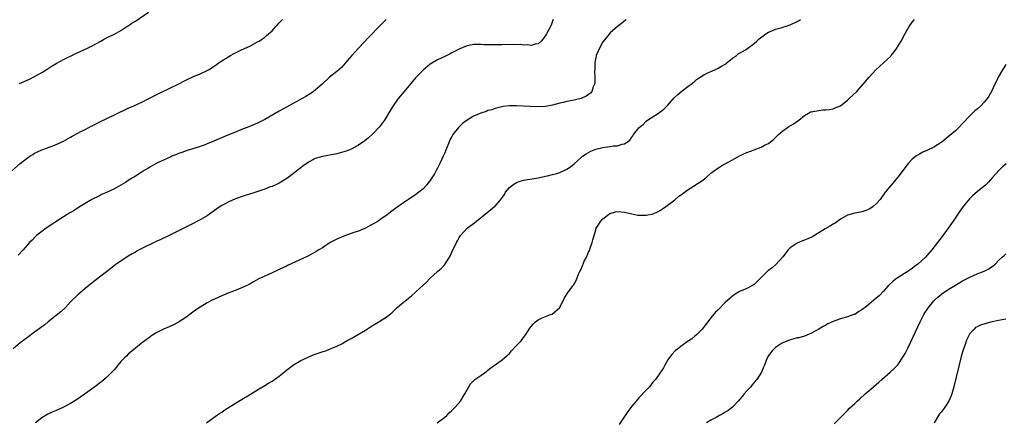
# Model space of a CAD drawing. Units: inches. Extents: x 2580000 to 2583000, y 1500000 to 1503000.
# Drawn here: x 2580289 to 2580563, y 1502327 to 1502439 of the extents above; entities that cross this region are included whole.
import ezdxf

# ---------------------------------------------------------------- set-up
doc = ezdxf.new("R2010")
doc.units = ezdxf.units.IN
doc.header["$MEASUREMENT"] = 0
doc.layers.add('LD25801500_10ft', color=71, linetype='Continuous')

msp = doc.modelspace()

# ---------------------------------------------------------------- linework, layer by layer
at = {"layer": 'LD25801500_10ft'}
for points, elevation in [([(2580288.83, 1502421.17), (2580291.57, 1502422.43), (2580293, 1502423.14), (2580295, 1502424.24), (2580296.24, 1502425), (2580297.91, 1502426.09), (2580299, 1502426.76), (2580301, 1502427.86), (2580304.48, 1502429.52), (2580307.67, 1502431), (2580309, 1502431.7), (2580311.41, 1502433), (2580312.42, 1502433.58), (2580313, 1502433.87), (2580313.73, 1502434.27), (2580315, 1502434.83), (2580317, 1502435.95), (2580318.59, 1502437), (2580319, 1502437.23), (2580320.04, 1502437.96), (2580321, 1502438.49), (2580324.64, 1502441)], 8550), ([(2580285, 1502395.42), (2580289.02, 1502398.98), (2580291, 1502400.54), (2580291.68, 1502401), (2580292.48, 1502401.52), (2580293, 1502401.84), (2580293.77, 1502402.23), (2580295, 1502402.79), (2580297, 1502403.48), (2580297.8, 1502403.8), (2580299, 1502404.22), (2580301, 1502405.2), (2580303, 1502406.31), (2580303.42, 1502406.58), (2580305, 1502407.41), (2580305.85, 1502407.85), (2580307, 1502408.47), (2580308.04, 1502409), (2580308.67, 1502409.33), (2580309, 1502409.48), (2580311.34, 1502410.66), (2580315, 1502412.41), (2580316.72, 1502413.28), (2580317.73, 1502413.73), (2580319, 1502414.32), (2580320.59, 1502415), (2580323, 1502416.14), (2580324.74, 1502417), (2580326.2, 1502417.8), (2580327.54, 1502418.46), (2580331, 1502420.05), (2580332.92, 1502421), (2580335, 1502422.16), (2580335.55, 1502422.45), (2580337, 1502423.1), (2580339, 1502423.92), (2580341, 1502424.82), (2580341.34, 1502425), (2580342.37, 1502425.63), (2580343.53, 1502426.47), (2580344.34, 1502427), (2580345, 1502427.48), (2580346.26, 1502428.26), (2580347, 1502428.74), (2580347.46, 1502429), (2580348.46, 1502429.54), (2580350.53, 1502430.53), (2580351.16, 1502430.84), (2580353, 1502431.71), (2580355, 1502432.75), (2580355.4, 1502433), (2580357, 1502434.08), (2580357.49, 1502434.51), (2580359, 1502435.87), (2580360.03, 1502437), (2580360.48, 1502437.52), (2580361, 1502438.05), (2580361.88, 1502439)], 8560), ([(2580437.19, 1502439), (2580437, 1502438.48), (2580436.58, 1502437.42), (2580435.28, 1502435), (2580435, 1502434.51), (2580434.4, 1502433.6), (2580433.85, 1502433), (2580433, 1502432.21), (2580432.14, 1502432.14), (2580431, 1502431.77), (2580429.94, 1502431.94), (2580429, 1502431.88), (2580427.99, 1502431.99), (2580427, 1502431.97), (2580426, 1502432), (2580423, 1502431.93), (2580419.9, 1502431.9), (2580419, 1502431.94), (2580417.95, 1502431.95), (2580417, 1502432.04), (2580416, 1502432), (2580415, 1502432.02), (2580413, 1502431.6), (2580411.17, 1502430.83), (2580409, 1502429.69), (2580408.52, 1502429.48), (2580407, 1502428.72), (2580405, 1502427.77), (2580403, 1502426.54), (2580401, 1502424.89), (2580399, 1502422.86), (2580397, 1502420.55), (2580395.71, 1502419), (2580394.09, 1502417), (2580392.67, 1502415), (2580392.06, 1502413.94), (2580390.27, 1502411), (2580388.83, 1502409.17), (2580387, 1502407.23), (2580385.86, 1502406.14), (2580384.76, 1502405.24), (2580383, 1502404.04), (2580381.01, 1502402.99), (2580379.59, 1502402.41), (2580379, 1502402.2), (2580377, 1502401.66), (2580373, 1502400.93), (2580371, 1502400.34), (2580369.53, 1502399.53), (2580369, 1502399.27), (2580368.64, 1502399), (2580367.68, 1502398.32), (2580367, 1502397.81), (2580365.99, 1502397), (2580365, 1502396.24), (2580363.14, 1502394.86), (2580361.94, 1502394.06), (2580361, 1502393.54), (2580360.64, 1502393.36), (2580359, 1502392.64), (2580358.46, 1502392.46), (2580357, 1502391.89), (2580354.48, 1502391), (2580353.37, 1502390.64), (2580353, 1502390.54), (2580351, 1502389.91), (2580348.84, 1502389.16), (2580347, 1502388.38), (2580345.61, 1502387.61), (2580345, 1502387.3), (2580344.54, 1502387), (2580343.64, 1502386.36), (2580343, 1502385.89), (2580341, 1502384.49), (2580339, 1502383.32), (2580336.12, 1502381.88), (2580333, 1502380.3), (2580329.43, 1502378.57), (2580329, 1502378.37), (2580328.09, 1502377.91), (2580327, 1502377.4), (2580322.1, 1502375), (2580321.38, 1502374.62), (2580321, 1502374.4), (2580320.09, 1502373.91), (2580319, 1502373.23), (2580318.61, 1502373), (2580315.7, 1502371), (2580314.15, 1502369.85), (2580311, 1502367.43), (2580309, 1502365.85), (2580307, 1502364.23), (2580305, 1502362.51), (2580303, 1502360.54), (2580301.54, 1502359), (2580300.24, 1502357.76), (2580299, 1502356.75), (2580296.75, 1502355), (2580295.8, 1502354.2), (2580295, 1502353.6), (2580294.67, 1502353.33), (2580293, 1502352.1), (2580291, 1502350.67), (2580289, 1502349.13), (2580287, 1502347.52)], 8580), ([(2580390.73, 1502439), (2580388.86, 1502437.14), (2580385.91, 1502434.09), (2580383, 1502431), (2580381.2, 1502429), (2580379.28, 1502426.72), (2580379, 1502426.4), (2580378.32, 1502425.68), (2580377, 1502424.53), (2580375, 1502423), (2580372.96, 1502421.04), (2580371, 1502419.32), (2580370.55, 1502419), (2580369.63, 1502418.37), (2580368.39, 1502417.61), (2580367.33, 1502417), (2580363, 1502414.67), (2580361, 1502413.55), (2580357, 1502411.23), (2580355, 1502410.21), (2580352.11, 1502409), (2580351, 1502408.59), (2580349, 1502407.81), (2580345.6, 1502406.4), (2580343, 1502405.29), (2580341, 1502404.46), (2580340.11, 1502404.11), (2580339, 1502403.69), (2580337, 1502403.03), (2580335.42, 1502402.58), (2580333.92, 1502402.08), (2580333, 1502401.75), (2580332.48, 1502401.52), (2580331.17, 1502401), (2580330.86, 1502400.86), (2580327, 1502399.09), (2580325, 1502397.92), (2580324.45, 1502397.55), (2580323.48, 1502397), (2580322.32, 1502396.32), (2580321, 1502395.51), (2580320.19, 1502395), (2580319.48, 1502394.52), (2580319, 1502394.25), (2580318.25, 1502393.75), (2580317, 1502392.94), (2580315, 1502391.83), (2580313, 1502390.9), (2580311.62, 1502390.38), (2580311, 1502390.04), (2580308.92, 1502389), (2580307, 1502387.87), (2580305.22, 1502386.78), (2580304.03, 1502385.97), (2580303, 1502385.41), (2580302.76, 1502385.24), (2580301, 1502384.18), (2580296.23, 1502381), (2580295, 1502380.12), (2580293.54, 1502379), (2580293.26, 1502378.74), (2580292.28, 1502377.72), (2580291.57, 1502377), (2580289.78, 1502375), (2580288.43, 1502373.57)], 8570), ([(2580457.49, 1502439), (2580457.25, 1502438.75), (2580456.14, 1502437.86), (2580455, 1502437.08), (2580453, 1502435.31), (2580452, 1502434), (2580451, 1502432.75), (2580450, 1502431), (2580449.13, 1502429), (2580449, 1502428.42), (2580448.75, 1502427), (2580448.7, 1502425.3), (2580448.65, 1502424.65), (2580448.71, 1502423), (2580448.72, 1502421.28), (2580448.65, 1502421), (2580448.31, 1502420.31), (2580447.9, 1502419), (2580447.51, 1502418.49), (2580447, 1502418.11), (2580446.34, 1502417.66), (2580444.94, 1502417.07), (2580442.49, 1502416.49), (2580441, 1502416.23), (2580439.96, 1502415.96), (2580439, 1502415.76), (2580437, 1502415.22), (2580435, 1502414.83), (2580433, 1502414.72), (2580430.77, 1502414.77), (2580427, 1502415.01), (2580425, 1502415.01), (2580423.21, 1502414.79), (2580421, 1502414.24), (2580420.08, 1502413.92), (2580419, 1502413.68), (2580418.54, 1502413.46), (2580417, 1502413), (2580415, 1502412.09), (2580413, 1502410.85), (2580411.95, 1502410.05), (2580410.82, 1502409), (2580409.25, 1502407), (2580409, 1502406.51), (2580408.46, 1502405.54), (2580408.2, 1502405), (2580407.3, 1502402.7), (2580407, 1502401.98), (2580406.57, 1502401), (2580405.65, 1502399), (2580405, 1502397.69), (2580404.63, 1502397), (2580404.13, 1502396.13), (2580403.45, 1502395), (2580403.26, 1502394.74), (2580403, 1502394.29), (2580402.41, 1502393.59), (2580401.96, 1502393), (2580401, 1502391.91), (2580399, 1502390.33), (2580396.94, 1502389), (2580395, 1502387.72), (2580393.4, 1502386.6), (2580392.27, 1502385.73), (2580391, 1502384.72), (2580389, 1502383.31), (2580388.49, 1502383), (2580387, 1502382.14), (2580386.25, 1502381.75), (2580384.98, 1502381.02), (2580383, 1502380.18), (2580381.78, 1502379.78), (2580379, 1502378.81), (2580377, 1502377.97), (2580375.17, 1502377), (2580373, 1502375.58), (2580372.05, 1502375), (2580371.41, 1502374.59), (2580370.13, 1502373.87), (2580368.8, 1502373.2), (2580363.33, 1502370.67), (2580363, 1502370.5), (2580361.97, 1502370.02), (2580361, 1502369.52), (2580359, 1502368.59), (2580357, 1502367.72), (2580355.16, 1502366.84), (2580353.87, 1502366.13), (2580352.6, 1502365.4), (2580351, 1502364.6), (2580349, 1502363.8), (2580347, 1502363.07), (2580345.54, 1502362.46), (2580345, 1502362.23), (2580343, 1502361.31), (2580342.38, 1502361), (2580341, 1502360.28), (2580339, 1502359.07), (2580337.76, 1502358.24), (2580336.58, 1502357.42), (2580335, 1502356.24), (2580333, 1502354.92), (2580331.75, 1502354.25), (2580330.37, 1502353.63), (2580328.85, 1502353), (2580327, 1502352.03), (2580325.33, 1502351), (2580325, 1502350.78), (2580324, 1502350), (2580323, 1502349.31), (2580322.84, 1502349.16), (2580322.62, 1502349), (2580321, 1502347.7), (2580319.55, 1502346.45), (2580319, 1502345.99), (2580318.5, 1502345.5), (2580317.96, 1502345), (2580317, 1502343.97), (2580316.15, 1502343), (2580315.67, 1502342.33), (2580315, 1502341.6), (2580314.73, 1502341.27), (2580313, 1502339.56), (2580311.62, 1502338.38), (2580311, 1502337.95), (2580310.48, 1502337.52), (2580309.74, 1502337), (2580305.83, 1502334.17), (2580304.63, 1502333.37), (2580303, 1502332.37), (2580301, 1502331.28), (2580300.43, 1502331), (2580299, 1502330.38), (2580298.02, 1502329.98), (2580296.66, 1502329.34), (2580295, 1502328.39), (2580293.25, 1502327)], 8590), ([(2580340.79, 1502327), (2580343.58, 1502329), (2580344.41, 1502329.59), (2580345, 1502329.96), (2580345.61, 1502330.39), (2580346.57, 1502331), (2580351, 1502333.72), (2580351.81, 1502334.19), (2580353, 1502334.93), (2580355, 1502336.14), (2580357, 1502337.31), (2580358.04, 1502337.96), (2580359, 1502338.54), (2580359.68, 1502339), (2580361, 1502339.96), (2580362.34, 1502341), (2580363, 1502341.54), (2580365, 1502343.09), (2580367, 1502344.26), (2580369, 1502345.2), (2580370.29, 1502345.71), (2580371, 1502346.02), (2580373.22, 1502346.78), (2580373.92, 1502347), (2580375, 1502347.39), (2580377, 1502348.24), (2580378.57, 1502349), (2580379, 1502349.23), (2580380.11, 1502349.89), (2580381, 1502350.38), (2580382.09, 1502351), (2580385, 1502352.71), (2580386.38, 1502353.62), (2580387.61, 1502354.39), (2580389, 1502355.21), (2580391, 1502356.49), (2580392.36, 1502357.64), (2580393, 1502358.23), (2580393.78, 1502359), (2580395, 1502360.05), (2580397.75, 1502362.25), (2580399, 1502363.33), (2580401, 1502365.17), (2580401.93, 1502366.07), (2580402.85, 1502367), (2580404.98, 1502369), (2580406.07, 1502369.93), (2580407.05, 1502370.95), (2580408.37, 1502373), (2580408.59, 1502373.41), (2580409, 1502374.39), (2580410.27, 1502377), (2580410.52, 1502377.48), (2580411, 1502378.43), (2580411.39, 1502379), (2580413.23, 1502381), (2580415.39, 1502382.61), (2580415.84, 1502383), (2580418.32, 1502385), (2580418.68, 1502385.32), (2580420.82, 1502387), (2580421, 1502387.16), (2580422.63, 1502389), (2580423.58, 1502390.42), (2580423.92, 1502391), (2580425, 1502392.31), (2580425.84, 1502393), (2580426.53, 1502393.47), (2580427, 1502393.72), (2580427.95, 1502394.05), (2580429, 1502394.34), (2580433, 1502395.01), (2580435, 1502395.44), (2580435.54, 1502395.54), (2580437, 1502395.92), (2580438.2, 1502396.2), (2580439, 1502396.47), (2580441, 1502397.37), (2580441.95, 1502398.05), (2580443, 1502398.88), (2580445, 1502400.77), (2580445.3, 1502401), (2580446.29, 1502401.71), (2580447.6, 1502402.4), (2580449, 1502402.94), (2580451, 1502403.44), (2580451.53, 1502403.53), (2580453, 1502403.68), (2580453.85, 1502403.85), (2580455, 1502403.86), (2580456.37, 1502404.37), (2580457, 1502404.44), (2580458.49, 1502405.51), (2580459, 1502406.29), (2580459.33, 1502406.67), (2580459.52, 1502407), (2580461.07, 1502409), (2580462.16, 1502409.84), (2580463, 1502410.7), (2580463.38, 1502411), (2580466.43, 1502413), (2580466.78, 1502413.22), (2580467.92, 1502414.08), (2580469, 1502415.17), (2580470.82, 1502417.18), (2580471.85, 1502418.15), (2580473, 1502419.14), (2580475, 1502420.66), (2580475.5, 1502421), (2580476.33, 1502421.67), (2580477, 1502422.27), (2580478.03, 1502423), (2580479, 1502423.6), (2580480.12, 1502424.12), (2580481, 1502424.56), (2580482.07, 1502425), (2580483, 1502425.43), (2580483.95, 1502426.05), (2580485, 1502426.6), (2580485.22, 1502426.78), (2580485.57, 1502427), (2580487, 1502428.23), (2580488.11, 1502429), (2580488.56, 1502429.44), (2580489, 1502429.67), (2580490.6, 1502430.6), (2580491.24, 1502431), (2580493, 1502432.3), (2580493.81, 1502433), (2580494.42, 1502433.58), (2580495.52, 1502434.48), (2580496.32, 1502435), (2580497, 1502435.46), (2580497.74, 1502435.74), (2580499, 1502436.32), (2580500.79, 1502436.79), (2580501, 1502436.86), (2580501.61, 1502437), (2580503, 1502437.46), (2580505, 1502438.38), (2580505.36, 1502438.64), (2580505.96, 1502439)], 8600), ([(2580404.93, 1502327), (2580407, 1502328.55), (2580407.57, 1502329), (2580408.27, 1502329.73), (2580409, 1502330.35), (2580409.64, 1502331), (2580411, 1502332.54), (2580411.35, 1502333), (2580412.6, 1502335), (2580413.68, 1502337), (2580414.19, 1502337.81), (2580415, 1502338.65), (2580415.15, 1502338.85), (2580415.34, 1502339), (2580417, 1502340.14), (2580418.67, 1502341.33), (2580419, 1502341.55), (2580419.81, 1502342.19), (2580423, 1502344.41), (2580423.62, 1502345), (2580424.36, 1502345.64), (2580425, 1502346.24), (2580425.6, 1502347), (2580427, 1502348.41), (2580428.26, 1502349.74), (2580429.21, 1502351), (2580429.52, 1502351.52), (2580430.48, 1502353), (2580430.71, 1502353.29), (2580431, 1502353.72), (2580431.63, 1502354.37), (2580432.22, 1502355), (2580433, 1502355.61), (2580434.12, 1502356.12), (2580435, 1502356.49), (2580436.43, 1502357), (2580436.84, 1502357.16), (2580439.02, 1502358.98), (2580440.32, 1502361.68), (2580441, 1502362.7), (2580441.18, 1502363), (2580442.65, 1502365), (2580442.81, 1502365.19), (2580443.53, 1502366.47), (2580444.22, 1502368.22), (2580444.58, 1502369), (2580444.73, 1502369.27), (2580445, 1502369.94), (2580445.34, 1502370.66), (2580445.45, 1502371), (2580445.82, 1502371.82), (2580446.4, 1502373), (2580447, 1502374.32), (2580447.22, 1502374.78), (2580447.45, 1502375.45), (2580448.02, 1502377), (2580448.23, 1502377.77), (2580448.51, 1502379), (2580449, 1502380.57), (2580449.15, 1502381), (2580449.83, 1502382.17), (2580450.45, 1502383), (2580451, 1502383.61), (2580452.93, 1502385.07), (2580453, 1502385.12), (2580454.46, 1502385.54), (2580455, 1502385.66), (2580457, 1502385.47), (2580458.98, 1502384.98), (2580460.68, 1502384.68), (2580461, 1502384.65), (2580463, 1502384.66), (2580464.96, 1502385.04), (2580466.35, 1502385.65), (2580467, 1502386), (2580467.58, 1502386.42), (2580468.46, 1502387), (2580470.63, 1502388.63), (2580471, 1502388.92), (2580472.09, 1502389.91), (2580473, 1502390.49), (2580473.28, 1502390.72), (2580475, 1502391.97), (2580476.68, 1502393), (2580477, 1502393.22), (2580478.1, 1502393.9), (2580479.26, 1502394.74), (2580479.61, 1502395), (2580481, 1502396.26), (2580481.99, 1502397), (2580482.55, 1502397.45), (2580483.79, 1502398.21), (2580487, 1502400.04), (2580489, 1502401.11), (2580491, 1502402.03), (2580493, 1502402.8), (2580495, 1502403.54), (2580496.13, 1502404.13), (2580497, 1502404.54), (2580497.62, 1502405), (2580498.38, 1502405.62), (2580499, 1502406.21), (2580499.79, 1502407), (2580501, 1502408.05), (2580502.31, 1502409), (2580502.72, 1502409.28), (2580503.97, 1502410.03), (2580505.5, 1502411), (2580507, 1502412.27), (2580508.16, 1502413), (2580508.69, 1502413.31), (2580509, 1502413.38), (2580509.39, 1502413.39), (2580511, 1502413.74), (2580512.14, 1502413.86), (2580513, 1502413.85), (2580513.98, 1502414.02), (2580515, 1502414.15), (2580515.59, 1502414.41), (2580517, 1502415.04), (2580519, 1502416.57), (2580519.49, 1502417), (2580521.56, 1502419), (2580523.34, 1502421), (2580525.03, 1502423), (2580526.88, 1502425), (2580527.97, 1502426.03), (2580529, 1502426.96), (2580531, 1502428.83), (2580531.15, 1502429), (2580531.97, 1502430.03), (2580532.72, 1502431), (2580533, 1502431.44), (2580533.9, 1502433), (2580535, 1502435.1), (2580536.15, 1502437), (2580537, 1502438.27), (2580537.57, 1502439)], 8610), ([(2580563, 1502426.52), (2580562.44, 1502425.56), (2580562.04, 1502425), (2580560.9, 1502423), (2580560.31, 1502421.69), (2580559.92, 1502421), (2580558.98, 1502419), (2580558.29, 1502417.71), (2580557.82, 1502417), (2580557, 1502416.06), (2580556.01, 1502415), (2580555, 1502414.12), (2580554.41, 1502413.59), (2580553, 1502412.2), (2580551, 1502410.06), (2580549.95, 1502409), (2580549, 1502408.1), (2580547, 1502406.38), (2580545.29, 1502405), (2580545, 1502404.78), (2580543, 1502403.55), (2580541, 1502402.59), (2580539.9, 1502402.1), (2580539, 1502401.6), (2580538.6, 1502401.4), (2580537.99, 1502401), (2580537, 1502400.16), (2580535.87, 1502399), (2580535.49, 1502398.51), (2580535, 1502397.84), (2580533, 1502395.19), (2580531, 1502392.85), (2580529.48, 1502391), (2580528.04, 1502389), (2580527, 1502387.79), (2580526.12, 1502387), (2580525.46, 1502386.54), (2580525, 1502386.34), (2580524.1, 1502385.9), (2580523, 1502385.59), (2580522.56, 1502385.44), (2580521, 1502385.17), (2580519, 1502384.61), (2580517, 1502383.54), (2580516.28, 1502383), (2580515.56, 1502382.44), (2580515, 1502382.16), (2580514.3, 1502381.69), (2580512.81, 1502380.81), (2580511, 1502379.71), (2580509.33, 1502378.67), (2580507.95, 1502378.05), (2580507, 1502377.65), (2580506.51, 1502377.49), (2580505, 1502376.84), (2580504.48, 1502376.48), (2580503, 1502375.52), (2580502.47, 1502375), (2580501, 1502373.1), (2580499.1, 1502370.9), (2580498, 1502370), (2580497, 1502369.23), (2580496.86, 1502369.14), (2580494.73, 1502367), (2580493, 1502365.36), (2580492.78, 1502365.22), (2580492.39, 1502365), (2580491, 1502364.26), (2580489, 1502363.41), (2580487.51, 1502362.49), (2580487, 1502362.13), (2580486.39, 1502361.61), (2580485, 1502360.35), (2580483, 1502358.37), (2580482.32, 1502357.68), (2580481, 1502356.15), (2580478.59, 1502353), (2580477, 1502351.38), (2580476.55, 1502351), (2580475.68, 1502350.32), (2580475, 1502349.83), (2580474.49, 1502349.51), (2580473.76, 1502349), (2580471.1, 1502347), (2580471, 1502346.9), (2580470.11, 1502345.89), (2580469.38, 1502345), (2580469, 1502344.43), (2580468.2, 1502343), (2580467.8, 1502342.2), (2580465.59, 1502339), (2580465.33, 1502338.67), (2580465, 1502338.31), (2580464.39, 1502337.61), (2580463.9, 1502337), (2580463, 1502336), (2580461, 1502333.86), (2580460.57, 1502333.43), (2580460.22, 1502333), (2580459, 1502331.61), (2580457.88, 1502330.12), (2580457.16, 1502329), (2580455.46, 1502326.54)], 8620), ([(2580563.12, 1502398.88), (2580562.03, 1502397.97), (2580561.04, 1502397), (2580559.22, 1502395), (2580558.19, 1502393.81), (2580557.39, 1502393), (2580557, 1502392.66), (2580555, 1502391.07), (2580553.87, 1502390.13), (2580552.86, 1502389.14), (2580551.14, 1502387), (2580550.24, 1502385.76), (2580548.32, 1502383), (2580546.98, 1502381.02), (2580545.31, 1502378.69), (2580544.01, 1502377), (2580542.4, 1502375), (2580540.65, 1502373), (2580538.54, 1502371), (2580537.64, 1502370.36), (2580537, 1502369.84), (2580536.49, 1502369.51), (2580535.79, 1502369), (2580533.65, 1502367.65), (2580533, 1502367.27), (2580532.59, 1502367), (2580531.69, 1502366.31), (2580530.29, 1502365), (2580529, 1502363.52), (2580527.76, 1502362.24), (2580527, 1502361.54), (2580525, 1502359.87), (2580523.88, 1502359), (2580523.37, 1502358.63), (2580523, 1502358.32), (2580522.14, 1502357.86), (2580521, 1502357.09), (2580520.77, 1502357), (2580519, 1502356.4), (2580517, 1502355.85), (2580515, 1502355.11), (2580513.56, 1502354.44), (2580513, 1502354.11), (2580512.26, 1502353.74), (2580511, 1502352.94), (2580509, 1502351.86), (2580507, 1502351.04), (2580505.41, 1502350.59), (2580505, 1502350.52), (2580503.81, 1502350.19), (2580503, 1502350), (2580501, 1502349.2), (2580500.62, 1502349), (2580499, 1502347.86), (2580498.04, 1502347), (2580497.57, 1502346.43), (2580496.78, 1502345.22), (2580496.67, 1502345), (2580495.88, 1502343), (2580495.61, 1502342.39), (2580495.06, 1502341), (2580493.76, 1502339), (2580493.39, 1502338.61), (2580492.46, 1502337.54), (2580492.08, 1502337), (2580491, 1502335.83), (2580490.3, 1502335), (2580489.69, 1502334.31), (2580488.59, 1502333), (2580487, 1502331.35), (2580486.6, 1502331), (2580485.68, 1502330.32), (2580485, 1502329.88), (2580484.45, 1502329.55), (2580483.41, 1502329), (2580482.46, 1502328.46), (2580481, 1502327.69), (2580479.8, 1502327)], 8630), ([(2580515.31, 1502326.69), (2580517, 1502328.4), (2580517.56, 1502329), (2580519, 1502330.41), (2580519.58, 1502331), (2580521, 1502332.31), (2580521.71, 1502333), (2580522.38, 1502333.62), (2580523.91, 1502335), (2580525, 1502335.95), (2580526.22, 1502337), (2580527.74, 1502338.26), (2580528.54, 1502339), (2580530.89, 1502341), (2580531.98, 1502342.02), (2580533, 1502343.11), (2580534.56, 1502345.44), (2580535, 1502346.22), (2580535.27, 1502346.73), (2580535.38, 1502347), (2580535.73, 1502347.73), (2580536.58, 1502349.42), (2580539.18, 1502355), (2580540.21, 1502357), (2580540.5, 1502357.5), (2580541.47, 1502359), (2580543, 1502360.84), (2580543.15, 1502361), (2580544.11, 1502361.89), (2580545.22, 1502362.78), (2580547, 1502363.98), (2580549, 1502365.23), (2580551, 1502366.42), (2580553, 1502367.45), (2580555, 1502368.3), (2580556.94, 1502369.06), (2580558.3, 1502369.7), (2580559, 1502370.25), (2580559.48, 1502370.52), (2580560.03, 1502371), (2580561, 1502372.01), (2580562, 1502373), (2580562.53, 1502373.47), (2580563, 1502373.91)], 8640), ([(2580563, 1502355.75), (2580561, 1502355.37), (2580559.16, 1502355), (2580557.44, 1502354.56), (2580555.94, 1502354.06), (2580555, 1502353.62), (2580554.61, 1502353.39), (2580554.16, 1502353), (2580553, 1502351.74), (2580552.6, 1502351), (2580552.09, 1502349.91), (2580551.76, 1502349), (2580551.06, 1502346.94), (2580550.63, 1502345.37), (2580548.55, 1502337), (2580547.98, 1502335), (2580547.71, 1502334.29), (2580547.18, 1502333), (2580547, 1502332.7), (2580545.87, 1502331), (2580545, 1502329.9), (2580544.59, 1502329.41), (2580544.31, 1502329), (2580543.07, 1502327)], 8650)]:
    msp.add_lwpolyline(points, dxfattribs=dict(at, elevation=elevation))

doc.saveas('drawing.dxf')
